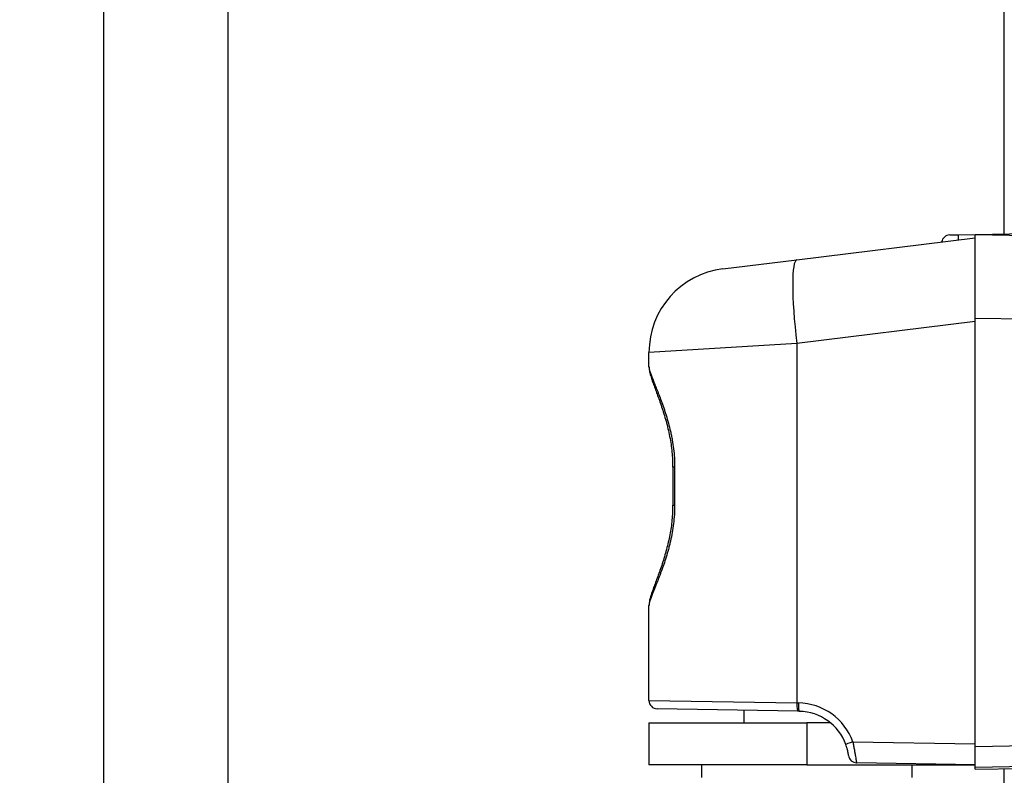
# Model space of a CAD drawing. Extents: x 25 to 818, y 13 to 562.
# Drawn here: x 300 to 324, y 296 to 314 of the extents above; entities that cross this region are included whole.
import ezdxf

# ---------------------------------------------------------------- set-up
doc = ezdxf.new("R2010")
doc.units = 0
doc.layers.get('0').update_dxf_attribs({"linetype": 'CONTINUOUS'})
doc.layers.add('1', color=7, linetype='CONTINUOUS')
doc.styles.add('IDEAS_KANJI', font='simplex.shx', dxfattribs={"bigfont": 'bigfont.shx'})
doc.dimstyles.get("Standard").update_dxf_attribs({"dimtxt": 0.18, "dimasz": 0.18, "dimexe": 0.18, "dimexo": 0.0625, "dimgap": 0.09, "dimtad": 0, "dimtih": 1, "dimtoh": 1, "dimdec": 4, "dimzin": 0, "dimtxsty": 'STANDARD', "dimcen": 0.09, "dimazin": 3, "dimtfac": 1, "dimtdec": 4, "dimtofl": 0, "dimtmove": 0, "dimatfit": 3, "dimtolj": 1, "dimtzin": 0})

# ---------------------------------------------------------------- blocks, each defined once
blk = doc.blocks.new('_U3')
at = {"layer": '1', "color": 1}
for p, q in [((413.680066, 302.864582), (413.680066, 198.471775)), ((165.142109, 271.602828), (165.142109, 198.471775)), ((165.142109, 199.471775), (167.142107, 200.007673)), ((413.680066, 199.471775), (411.680064, 200.007673)), ((165.142109, 199.471775), (413.680066, 199.471775)), ((165.142109, 199.471775), (167.142111, 198.935876)), ((413.680066, 199.471775), (411.680068, 198.935876))]:
    blk.add_line(p, q, dxfattribs=at)
at = {"layer": '1', "color": 1, "linetype": 'CONTINUOUS', "insert": (286.711087, 200.004033), "char_height": 3, "attachment_point": 7, "style": 'IDEAS_KANJI'}
blk.add_mtext('\\W0.7514;249', dxfattribs=at)
blk = doc.blocks.new('_OPEN')
at = {"color": 0, "linetype": 'BYBLOCK'}
for p, q in [((-1, 0.166667), (0, 0)), ((-1, -0.166667), (0, 0)), ((0, 0), (-1, 0))]:
    blk.add_line(p, q, dxfattribs=at)
blk = doc.blocks.new('_U4')
at = {"layer": '1', "color": 1}
for p, q in [((334.001805, 435.452898), (428.624633, 435.452898)), ((427.624633, 435.452898), (427.088734, 433.452896)), ((427.624633, 208.352485), (427.624633, 435.452898)), ((427.624633, 435.452898), (428.160531, 433.4529)), ((427.624633, 208.352485), (427.088734, 210.352483)), ((427.624633, 208.352485), (428.160531, 210.352487)), ((281.951863, 208.352485), (428.624633, 208.352485))]:
    blk.add_line(p, q, dxfattribs=at)
at = {"layer": '1', "color": 1, "linetype": 'CONTINUOUS', "insert": (427.092375, 319.202691), "char_height": 3, "attachment_point": 7, "rotation": 90, "style": 'IDEAS_KANJI'}
blk.add_mtext('\\W0.7443;227', dxfattribs=at)

msp = doc.modelspace()

# ---------------------------------------------------------------- linework, layer by layer
at = {"layer": '1', "color": 80, "linetype": 'CONTINUOUS'}
for p, q in [((302.302, 295.678), (302.302, 318.89)), ((322.398, 308.773), (322.595, 308.776)), ((322.595, 308.776), (323.002, 308.783)), ((323.002, 308.783), (324.663, 308.812)), ((323.002, 306.791), (323.002, 308.783)), ((318.764, 308.183), (323.002, 308.703)), ((317.008, 307.967), (318.764, 308.183)), ((323.002, 296.615), (323.002, 306.791)), ((315.252, 305.641), (315.252, 305.982)), ((315.815, 303.253), (315.815, 303.253)), ((315.815, 303.253), (315.815, 302.353)), ((315.252, 297.71), (315.252, 299.965)), ((318.785, 297.451), (315.448, 297.51)), ((317.502, 297.474), (317.502, 297.178)), ((318.823, 297.451), (318.785, 297.451)), ((315.252, 297.178), (319.002, 297.178)), ((315.252, 297.178), (315.252, 296.178)), ((319.564, 297.178), (319.002, 297.178)), ((323.002, 296.117), (323.002, 296.615)), ((319.002, 296.178), (315.252, 296.178)), ((316.502, 296.178), (316.502, 295.878)), ((319.002, 296.178), (323.002, 296.178)), ((323.002, 296.178), (320.187, 296.227)), ((321.502, 295.878), (321.502, 296.178)), ((323.002, 296.074), (323.002, 296.117)), ((323.002, 296.074), (324.102, 296.093))]:
    msp.add_line(p, q, dxfattribs=at)
at = {"layer": '1', "color": 51, "linetype": 'CONTINUOUS'}
for p, q in [((305.25, 318.89), (305.25, 295.676)), ((323.693, 308.795), (323.693, 318.89)), ((323.002, 308.783), (325.13, 308.746)), ((323.002, 306.718), (318.764, 306.197)), ((325.128, 306.754), (323.002, 306.791)), ((318.764, 306.197), (315.252, 305.982)), ((318.764, 306.197), (318.764, 297.651)), ((315.861, 303.253), (315.815, 303.253)), ((315.861, 303.253), (315.861, 302.353)), ((315.815, 302.353), (315.861, 302.353)), ((315.252, 297.71), (318.764, 297.651)), ((318.764, 297.651), (318.802, 297.651)), ((319.002, 297.178), (319.002, 296.178)), ((320.094, 296.728), (323.002, 296.677)), ((323.002, 296.615), (325.128, 296.652)), ((325.128, 296.154), (323.002, 296.117)), ((323.693, 295.639), (323.693, 296.085))]:
    msp.add_line(p, q, dxfattribs=at)
at = {"layer": '1', "color": 80, "linetype": 'CONTINUOUS'}
for centre, radius, start, end in [((322.402, 308.573), 0.2, 91, 170.8205), ((317.252, 305.982), 2, 97, 180), ((315.452, 297.71), 0.2, 180, 269), ((318.802, 296.251), 1.2, 19.9049, 89), ((320.191, 296.427), 0.2, 187.2208, 269)]:
    msp.add_arc(centre, radius, start, end, dxfattribs=at)
at = {"layer": '1', "color": 51, "linetype": 'CONTINUOUS'}
msp.add_arc((318.778, 296.251), 1.4, 19.9049, 89, dxfattribs=at)
for centre, major_axis, ratio, start_param, end_param in [((322.598, 308.576), (0.003, -0.2), 0.01745, 3.141593, 4.320691), ((319.008, 306.197), (0.244, -1.985), 0.120974, 3.141593, 4.697536), ((318.789, 297.651), (0.003, 0.2), 0.121851, 1.572923, 3.141593), ((318.826, 297.651), (0.003, 0.2), 0.121851, 1.572923, 3.141593), ((320.118, 296.728), (0.188, 0.068), 0.041767, 1.685637, 3.141593)]:
    msp.add_ellipse(centre, major_axis=major_axis, ratio=ratio, start_param=start_param, end_param=end_param, dxfattribs=at)
for points, knots in [([(315.252, 305.641), (315.252, 305.634), (315.252, 305.627), (315.254, 305.611), (315.256, 305.602), (315.262, 305.574), (315.268, 305.553), (315.29, 305.48), (315.311, 305.422), (315.351, 305.319), (315.366, 305.282), (315.386, 305.232), (315.39, 305.222), (315.398, 305.202), (315.41, 305.171), (315.423, 305.139), (315.467, 305.029), (315.505, 304.933), (315.563, 304.776), (315.582, 304.721), (315.612, 304.636), (315.621, 304.607), (315.641, 304.548), (315.65, 304.519), (315.678, 304.429), (315.696, 304.367), (315.731, 304.24), (315.747, 304.175), (315.77, 304.074), (315.777, 304.04), (315.791, 303.971), (315.797, 303.937), (315.816, 303.832), (315.837, 303.691), (315.85, 303.547), (315.859, 303.401), (315.861, 303.327), (315.861, 303.253)], [0, 0, 0, 0, 0.03125, 0.03125, 0.0625, 0.0625, 0.125, 0.125, 0.25, 0.25, 0.3125, 0.3125, 0.328125, 0.328125, 0.34375, 0.375, 0.375, 0.5, 0.5, 0.5625, 0.5625, 0.59375, 0.59375, 0.625, 0.625, 0.6875, 0.6875, 0.75, 0.75, 0.78125, 0.78125, 0.8125, 0.8125, 0.875, 0.9375, 0.9375, 1, 1, 1, 1]), ([(315.861, 302.353), (315.861, 302.316), (315.86, 302.278), (315.858, 302.204), (315.856, 302.167), (315.85, 302.056), (315.843, 301.984), (315.817, 301.77), (315.792, 301.632), (315.755, 301.465), (315.747, 301.432), (315.73, 301.366), (315.722, 301.333), (315.696, 301.237), (315.678, 301.175), (315.622, 300.995), (315.583, 300.883), (315.534, 300.752), (315.524, 300.726), (315.505, 300.676), (315.496, 300.651), (315.467, 300.578), (315.449, 300.532), (315.397, 300.4), (315.365, 300.322), (315.331, 300.235), (315.325, 300.218), (315.313, 300.186), (315.307, 300.171), (315.291, 300.127), (315.282, 300.1), (315.26, 300.028), (315.252, 299.991), (315.252, 299.965)], [0, 0, 0, 0, 0.03125, 0.03125, 0.0625, 0.0625, 0.125, 0.125, 0.25, 0.25, 0.28125, 0.28125, 0.3125, 0.3125, 0.375, 0.375, 0.5, 0.5, 0.53125, 0.53125, 0.5625, 0.5625, 0.625, 0.625, 0.75, 0.75, 0.78125, 0.78125, 0.8125, 0.8125, 0.875, 0.875, 1, 1, 1, 1]), ([(320.094, 296.728), (320.101, 296.695), (320.107, 296.663), (320.116, 296.616), (320.119, 296.6), (320.125, 296.569), (320.128, 296.553), (320.136, 296.508), (320.14, 296.479), (320.146, 296.445), (320.147, 296.438), (320.149, 296.425), (320.15, 296.418), (320.153, 296.399), (320.155, 296.387), (320.161, 296.352), (320.164, 296.331), (320.17, 296.294), (320.173, 296.278), (320.176, 296.259), (320.177, 296.254), (320.18, 296.244), (320.181, 296.24), (320.184, 296.23), (320.186, 296.227), (320.187, 296.227)], [0, 0, 0, 0, 0.125, 0.125, 0.1875, 0.1875, 0.25, 0.25, 0.375, 0.375, 0.40625, 0.40625, 0.4375, 0.4375, 0.5, 0.5, 0.625, 0.625, 0.75, 0.75, 0.8125, 0.8125, 0.875, 0.875, 1, 1, 1, 1])]:
    msp.add_open_spline(points, degree=3, knots=knots, dxfattribs=at)
at = {"layer": '1', "color": 80, "linetype": 'CONTINUOUS'}
for points, knots in [([(315.254, 305.64), (315.253, 305.628), (315.254, 305.597), (315.261, 305.544), (315.278, 305.466), (315.307, 305.37), (315.348, 305.253), (315.394, 305.131), (315.444, 304.995), (315.497, 304.848), (315.552, 304.692), (315.605, 304.526), (315.657, 304.352), (315.703, 304.171), (315.743, 303.986), (315.776, 303.8), (315.799, 303.616), (315.811, 303.434), (315.814, 303.313), (315.814, 303.253)], [0, 0, 0, 0, 0.019121, 0.056649, 0.108483, 0.189487, 0.255743, 0.325517, 0.392619, 0.458704, 0.52406, 0.588419, 0.652052, 0.71477, 0.77593, 0.835015, 0.891665, 0.946137, 1, 1, 1, 1]), ([(315.813, 302.353), (315.813, 302.31), (315.813, 302.206), (315.803, 302.043), (315.784, 301.866), (315.757, 301.69), (315.721, 301.514), (315.679, 301.338), (315.631, 301.165), (315.58, 300.998), (315.526, 300.837), (315.472, 300.686), (315.42, 300.546), (315.373, 300.418), (315.33, 300.301), (315.294, 300.193), (315.269, 300.105), (315.257, 300.031), (315.252, 299.991), (315.253, 299.97), (315.253, 299.969)], [0, 0, 0, 0, 0.038675, 0.093207, 0.147042, 0.201569, 0.259007, 0.318575, 0.380116, 0.443286, 0.507751, 0.573945, 0.640012, 0.706868, 0.774456, 0.843665, 0.918178, 0.964721, 0.999346, 1, 1, 1, 1]), ([(319.992, 296.402), (319.992, 296.402), (319.992, 296.403), (319.991, 296.409), (319.991, 296.413), (319.989, 296.425), (319.988, 296.432), (319.986, 296.446), (319.985, 296.45), (319.983, 296.461), (319.981, 296.472), (319.979, 296.484), (319.976, 296.497), (319.975, 296.504), (319.97, 296.525), (319.967, 296.54), (319.96, 296.565), (319.958, 296.573), (319.953, 296.59), (319.95, 296.599), (319.942, 296.625), (319.937, 296.642), (319.93, 296.659)], [0, 0, 0, 0, 0.125, 0.125, 0.25, 0.25, 0.375, 0.375, 0.4375, 0.4375, 0.5, 0.5625, 0.5625, 0.625, 0.625, 0.75, 0.75, 0.8125, 0.8125, 0.875, 0.875, 1, 1, 1, 1])]:
    msp.add_open_spline(points, degree=3, knots=knots, dxfattribs=at)

# ---------------------------------------------------------------- dimensions: what is measured, and where the dimension line sits
at = {"layer": '1', "color": 1, "linetype": 'CONTINUOUS'}
dim = msp.add_linear_dim(base=(427.625, 435.453), p1=(281.452, 208.352), p2=(333.502, 435.453), angle=90, dimstyle='STANDARD', override={"dimtxt": 3, "dimasz": 2, "dimexe": 1, "dimexo": 0.5, "dimgap": 1.5, "dimtad": 1, "dimtih": 0, "dimtoh": 0, "dimdec": 0, "dimlfac": 1, "dimzin": 8, "dimdsep": 46, "dimlunit": 2, "dimtxsty": 'IDEAS_KANJI', "dimblk1": 'OPEN', "dimblk2": 'OPEN', "dimsah": 1, "dimse1": 0, "dimse2": 0, "dimsd1": 0, "dimsd2": 0, "dimclrd": 1, "dimclre": 1, "dimclrt": 1, "dimtol": 0, "dimtm": -0.1, "dimtfac": 0.666667, "dimtdec": 2, "dimtofl": 1, "dimtmove": 0, "dimatfit": 2, "dimtzin": 8, "dimlwd": 13, "dimlwe": 13}, dxfattribs=at)
dim.commit()
dim.dimension.update_dxf_attribs({"geometry": '_U4', "text_midpoint": (427.625, 321.903), "dimtype": 160})
dim = msp.add_linear_dim(base=(413.68, 199.472), p1=(165.142, 272.103), p2=(413.68, 303.365), dimstyle='STANDARD', override={"dimtxt": 3, "dimasz": 2, "dimexe": 1, "dimexo": 0.5, "dimgap": 1.5, "dimtad": 1, "dimtih": 1, "dimtoh": 0, "dimdec": 0, "dimlfac": 1, "dimzin": 8, "dimdsep": 46, "dimlunit": 2, "dimtxsty": 'IDEAS_KANJI', "dimblk1": 'OPEN', "dimblk2": 'OPEN', "dimsah": 1, "dimse1": 0, "dimse2": 0, "dimsd1": 0, "dimsd2": 0, "dimclrd": 1, "dimclre": 1, "dimclrt": 1, "dimtol": 0, "dimtm": -0.1, "dimtfac": 0.666667, "dimtdec": 2, "dimtofl": 1, "dimtmove": 0, "dimatfit": 2, "dimtzin": 8, "dimlwd": 13, "dimlwe": 13}, dxfattribs=at)
dim.commit()
dim.dimension.update_dxf_attribs({"geometry": '_U3', "text_midpoint": (289.411, 199.472), "dimtype": 160})

doc.saveas('drawing.dxf')
